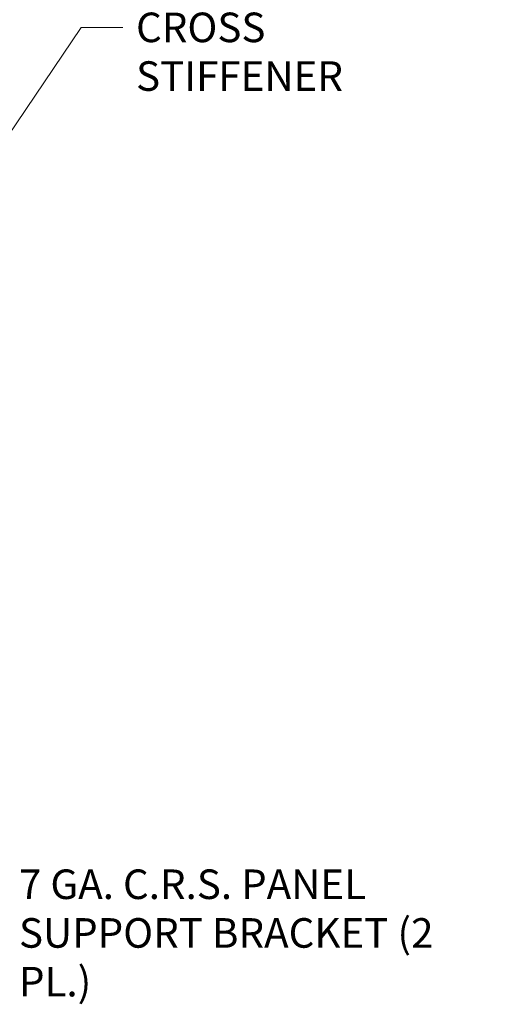
# Model space of a CAD drawing. Units: inches. Extents: x 13 to 362, y 27 to 226.
# Drawn here: x 286 to 312, y 89 to 140 of the extents above; entities that cross this region are included whole.
import ezdxf

# ---------------------------------------------------------------- set-up
doc = ezdxf.new("R2010")
doc.units = ezdxf.units.IN
doc.header["$LTSCALE"] = 22
doc.header["$MEASUREMENT"] = 0
doc.layers.get('0').update_dxf_attribs({"lineweight": 0})
doc.layers.add('Symbol (ANSI)', color=7, linetype='Continuous', lineweight=5)
doc.styles.add('ROMANS', font='tahoma.ttf')
doc.dimstyles.new('Default (ANSI)$7', dxfattribs={"dimscale": 22, "dimtxt": 0.07, "dimasz": 0.098425, "dimexe": 0.125, "dimexo": 0.0625, "dimgap": 0.031496, "dimtad": 0, "dimtih": 1, "dimtoh": 1, "dimrnd": 1e-08, "dimzin": 0, "dimdsep": 46, "dimtxsty": 'ROMANS', "dimblk": 'Filled-1', "dimcen": 0.09, "dimdle": 0.393701, "dimclrd": 256, "dimclre": 256, "dimclrt": 256, "dimadec": 0, "dimazin": 0, "dimtfac": 0.928571, "dimtofl": 0, "dimtmove": 0, "dimatfit": 3, "dimfxl": 1, "dimtolj": 1, "dimtzin": 0, "dimlwd": -1, "dimlwe": -1, "dimarcsym": 0})

# ---------------------------------------------------------------- blocks, each defined once
blk = doc.blocks.new('Filled-1')
at = {"color": 0}
for p, q in [((0, 0), (-1, 0.179)), ((-1, 0.179), (-1, -0.179)), ((-1, 0), (0, 0)), ((-1, -0.179), (0, 0))]:
    blk.add_line(p, q, dxfattribs=at)
at = {"color": 0, "flags": 128}
blk.add_lwpolyline([(-1, -0.179), (0, 0), (-1, 0.179), (-1, -0.179)], dxfattribs=at)
at = {"color": 0}
blk.add_solid([(-1, -0.179), (0, 0), (-1, 0.179), (-1, -0.179)], dxfattribs=at)

msp = doc.modelspace()

# ---------------------------------------------------------------- texts
at = {"layer": 'Symbol (ANSI)', "char_height": 1.54, "attachment_point": 4, "line_spacing_factor": 0.987884, "style": 'ROMANS'}
for s, insert, width in [('{\\fTahoma|b0|i0;10 GA. C.R.S.\\P\\fTahoma|b0|i0;CROSS STIFFENER}', (292.44453, 139.73209), 17.623889), ('{\\fTahoma|b0|i0;7 GA. C.R.S. PANEL\\P\\fTahoma|b0|i0;SUPPORT BRACKET (2 PL.)}', (286.34873, 92.56384), 25.3538398)]:
    msp.add_mtext(s, dxfattribs=dict(at, insert=insert, width=width))

# ---------------------------------------------------------------- leaders
at = {"layer": 'Symbol (ANSI)', "annotation_type": 0, "has_hookline": 1, "hookline_direction": 0}
for points, text_width in [([(277.66794, 122.07318), (289.58626, 139.73209), (291.75161, 139.73209)], 17.59468), ([(272.95305, 111.5011), (283.49046, 92.56384), (285.65582, 92.56384)], 25.1654)]:
    msp.add_leader(points, dimstyle='Default (ANSI)$7', override={"dimtad": 0}, dxfattribs=dict(at, text_width=text_width))

doc.saveas('drawing.dxf')
